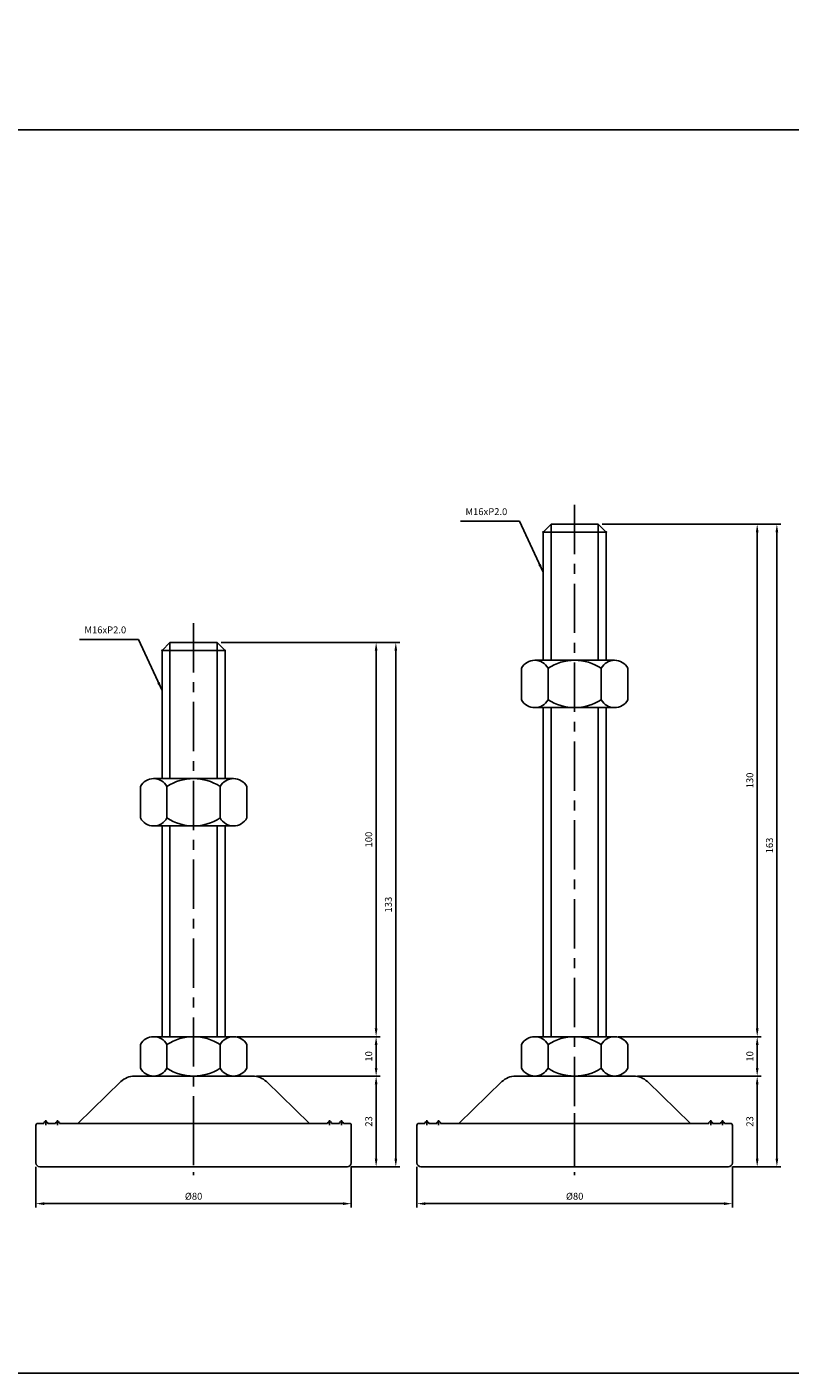
# Model space of a CAD drawing. Extents: x 3696 to 5925, y -40 to 1162.
# Drawn here: x 5425 to 5618, y 343 to 684 of the extents above; entities that cross this region are included whole.
import ezdxf

# ---------------------------------------------------------------- set-up
doc = ezdxf.new("R2010")
doc.units = 0
doc.header["$LTSCALE"] = 10
doc.header["$MEASUREMENT"] = 0
doc.linetypes.add('CENTER', pattern=[2, 1.25, -0.25, 0.25, -0.25])
doc.layers.get('0').update_dxf_attribs({"color": 1, "linetype": 'CONTINUOUS'})
doc.layers.get('DEFPOINTS').update_dxf_attribs({"linetype": 'CONTINUOUS'})
doc.layers.add('1', color=2, linetype='CONTINUOUS')
doc.layers.add('3', color=1, linetype='CENTER')
doc.styles.get("Standard").update_dxf_attribs({"font": 'simplex.shx', "bigfont": 'gsg1.shx'})
doc.dimstyles.get("Standard").update_dxf_attribs({"dimscale": 0.5, "dimtxt": 3.5, "dimasz": 4.2, "dimexe": 2, "dimexo": 2, "dimgap": 2, "dimtad": 1, "dimdsep": 46, "dimtxsty": 'Standard', "dimcen": 0.09, "dimclrd": 256, "dimclre": 256, "dimclrt": 7, "dimazin": 2, "dimtfac": 1, "dimtmove": 0, "dimatfit": 0, "dimfxl": 0, "dimtolj": 1, "dimtzin": 0, "dimlwd": -1, "dimlwe": -1, "dimarcsym": 0})

# ---------------------------------------------------------------- blocks, each defined once
blk = doc.blocks.new('*D162')
for p, q in [((5581.49, 417.9), (5610.79, 417.9)), ((5609.79, 397), (5609.79, 415.8)), ((5603.49, 394.9), (5610.79, 394.9))]:
    blk.add_line(p, q)
for points in [[(5609.44, 415.8), (5610.14, 415.8), (5609.79, 417.9)], [(5609.44, 397), (5610.14, 397), (5609.79, 394.9)]]:
    blk.add_solid(points)
at = {"layer": 'DEFPOINTS', "color": 0}
for p in [(5580.49, 417.9), (5609.79, 417.9), (5602.49, 394.9)]:
    blk.add_point(p, dxfattribs=at)
at = {"color": 7, "insert": (5607.91, 406.4), "char_height": 1.75, "attachment_point": 5, "rotation": 90}
blk.add_mtext('\\A1;23', dxfattribs=at)
blk = doc.blocks.new('*D164')
for p, q in [((5574.61, 427.9), (5610.79, 427.9)), ((5609.79, 420), (5609.79, 425.8)), ((5579.46, 417.9), (5610.79, 417.9))]:
    blk.add_line(p, q)
for points in [[(5609.44, 425.8), (5610.14, 425.8), (5609.79, 427.9)], [(5609.44, 420), (5610.14, 420), (5609.79, 417.9)]]:
    blk.add_solid(points)
at = {"layer": 'DEFPOINTS', "color": 0}
for p in [(5573.61, 427.9), (5609.79, 427.9), (5578.46, 417.9)]:
    blk.add_point(p, dxfattribs=at)
at = {"color": 7, "insert": (5607.91, 422.9), "char_height": 1.75, "attachment_point": 5, "rotation": 90}
blk.add_mtext('\\A1;10', dxfattribs=at)
blk = doc.blocks.new('*D165')
for p, q in [((5570.49, 557.9), (5610.79, 557.9)), ((5609.79, 430), (5609.79, 555.8)), ((5574.49, 427.9), (5610.79, 427.9))]:
    blk.add_line(p, q)
for points in [[(5609.44, 555.8), (5610.14, 555.8), (5609.79, 557.9)], [(5609.44, 430), (5610.14, 430), (5609.79, 427.9)]]:
    blk.add_solid(points)
at = {"layer": 'DEFPOINTS', "color": 0}
for p in [(5569.49, 557.9), (5609.79, 557.9), (5573.49, 427.9)]:
    blk.add_point(p, dxfattribs=at)
at = {"color": 7, "insert": (5607.91, 492.9), "char_height": 1.75, "attachment_point": 5, "rotation": 90}
blk.add_mtext('\\A1;130', dxfattribs=at)
blk = doc.blocks.new('*D166')
for p, q in [((5570.49, 557.9), (5615.78, 557.9)), ((5614.78, 397), (5614.78, 555.8)), ((5603.49, 394.9), (5615.78, 394.9))]:
    blk.add_line(p, q)
for points in [[(5614.43, 555.8), (5615.13, 555.8), (5614.78, 557.9)], [(5614.43, 397), (5615.13, 397), (5614.78, 394.9)]]:
    blk.add_solid(points)
at = {"layer": 'DEFPOINTS', "color": 0}
for p in [(5569.49, 557.9), (5614.78, 557.9), (5602.49, 394.9)]:
    blk.add_point(p, dxfattribs=at)
at = {"color": 7, "insert": (5612.9, 476.4), "char_height": 1.75, "attachment_point": 5, "rotation": 90}
blk.add_mtext('\\A1;163', dxfattribs=at)
blk = doc.blocks.new('*D167')
for p, q in [((5484.83, 417.9), (5514.13, 417.9)), ((5513.13, 397), (5513.13, 415.8)), ((5506.83, 394.9), (5514.13, 394.9))]:
    blk.add_line(p, q)
for points in [[(5512.78, 415.8), (5513.48, 415.8), (5513.13, 417.9)], [(5512.78, 397), (5513.48, 397), (5513.13, 394.9)]]:
    blk.add_solid(points)
at = {"layer": 'DEFPOINTS', "color": 0}
for p in [(5483.83, 417.9), (5513.13, 417.9), (5505.83, 394.9)]:
    blk.add_point(p, dxfattribs=at)
at = {"color": 7, "insert": (5511.25, 406.4), "char_height": 1.75, "attachment_point": 5, "rotation": 90}
blk.add_mtext('\\A1;23', dxfattribs=at)
blk = doc.blocks.new('*D169')
for p, q in [((5477.95, 427.9), (5514.13, 427.9)), ((5513.13, 420), (5513.13, 425.8)), ((5482.8, 417.9), (5514.13, 417.9))]:
    blk.add_line(p, q)
for points in [[(5512.78, 425.8), (5513.48, 425.8), (5513.13, 427.9)], [(5512.78, 420), (5513.48, 420), (5513.13, 417.9)]]:
    blk.add_solid(points)
at = {"layer": 'DEFPOINTS', "color": 0}
for p in [(5476.95, 427.9), (5513.13, 427.9), (5481.8, 417.9)]:
    blk.add_point(p, dxfattribs=at)
at = {"color": 7, "insert": (5511.25, 422.9), "char_height": 1.75, "attachment_point": 5, "rotation": 90}
blk.add_mtext('\\A1;10', dxfattribs=at)
blk = doc.blocks.new('*D170')
for p, q in [((5473.83, 527.9), (5514.13, 527.9)), ((5513.13, 430), (5513.13, 525.8)), ((5477.83, 427.9), (5514.13, 427.9))]:
    blk.add_line(p, q)
for points in [[(5512.78, 525.8), (5513.48, 525.8), (5513.13, 527.9)], [(5512.78, 430), (5513.48, 430), (5513.13, 427.9)]]:
    blk.add_solid(points)
at = {"layer": 'DEFPOINTS', "color": 0}
for p in [(5472.83, 527.9), (5513.13, 527.9), (5476.83, 427.9)]:
    blk.add_point(p, dxfattribs=at)
at = {"color": 7, "insert": (5511.25, 477.9), "char_height": 1.75, "attachment_point": 5, "rotation": 90}
blk.add_mtext('\\A1;100', dxfattribs=at)
blk = doc.blocks.new('*D171')
for p, q in [((5473.83, 527.9), (5519.12, 527.9)), ((5518.12, 397), (5518.12, 525.8)), ((5506.83, 394.9), (5519.12, 394.9))]:
    blk.add_line(p, q)
for points in [[(5517.77, 525.8), (5518.47, 525.8), (5518.12, 527.9)], [(5517.77, 397), (5518.47, 397), (5518.12, 394.9)]]:
    blk.add_solid(points)
at = {"layer": 'DEFPOINTS', "color": 0}
for p in [(5472.83, 527.9), (5518.12, 527.9), (5505.83, 394.9)]:
    blk.add_point(p, dxfattribs=at)
at = {"color": 7, "insert": (5516.24, 461.4), "char_height": 1.75, "attachment_point": 5, "rotation": 90}
blk.add_mtext('\\A1;133', dxfattribs=at)
blk = doc.blocks.new('*D332')
for p, q in [((5523.49, 394.9), (5523.49, 384.55)), ((5603.49, 394.9), (5603.49, 384.55)), ((5525.59, 385.55), (5601.39, 385.55))]:
    blk.add_line(p, q)
for points in [[(5525.59, 385.9), (5525.59, 385.2), (5523.49, 385.55)], [(5601.39, 385.9), (5601.39, 385.2), (5603.49, 385.55)]]:
    blk.add_solid(points)
at = {"layer": 'DEFPOINTS', "color": 0}
for p in [(5523.49, 395.9), (5603.49, 395.9), (5603.49, 385.55)]:
    blk.add_point(p, dxfattribs=at)
at = {"color": 7, "insert": (5563.49, 387.42), "char_height": 1.75, "attachment_point": 5}
blk.add_mtext('\\A1;%%c80', dxfattribs=at)
blk = doc.blocks.new('*D334')
for p, q in [((5426.83, 394.9), (5426.83, 384.55)), ((5506.83, 394.9), (5506.83, 384.55)), ((5428.93, 385.55), (5504.73, 385.55))]:
    blk.add_line(p, q)
for points in [[(5428.93, 385.9), (5428.93, 385.2), (5426.83, 385.55)], [(5504.73, 385.9), (5504.73, 385.2), (5506.83, 385.55)]]:
    blk.add_solid(points)
at = {"layer": 'DEFPOINTS', "color": 0}
for p in [(5426.83, 395.9), (5506.83, 395.9), (5506.83, 385.55)]:
    blk.add_point(p, dxfattribs=at)
at = {"color": 7, "insert": (5466.83, 387.42), "char_height": 1.75, "attachment_point": 5}
blk.add_mtext('\\A1;%%c80', dxfattribs=at)

msp = doc.modelspace()

# ---------------------------------------------------------------- linework, layer by layer
at = {"linetype": 'Continuous', "ltscale": 0.3}
for p, q in [((5557.485, 557.901), (5557.485, 523.373)), ((5569.485, 557.901), (5569.485, 523.373)), ((5460.826, 527.901), (5460.826, 493.373)), ((5472.826, 527.901), (5472.826, 493.373)), ((5557.485, 511.373), (5557.485, 427.901)), ((5569.485, 511.373), (5569.485, 427.901)), ((5460.826, 481.373), (5460.826, 427.901)), ((5472.826, 481.373), (5472.826, 427.901))]:
    msp.add_line(p, q, dxfattribs=at)
at = {"color": 1, "linetype": 'CENTER', "lineweight": 25}
for p, q in [((5466.826, 408.511), (5466.826, 392.778)), ((5563.485, 408.511), (5563.485, 392.778))]:
    msp.add_line(p, q, dxfattribs=at)
at = {"linetype": 'ByBlock', "lineweight": -2, "ltscale": 0.3}
msp.add_lwpolyline([(5229.252, 684.035), (5360.086, 684.035), (5360.086, 657.907), (5924.527, 657.907), (5924.527, 342.573), (5229.252, 342.573)], close=True, dxfattribs=at)
at = {"layer": '1', "linetype": 'Continuous', "ltscale": 0.3}
for p, q in [((5557.485, 557.901), (5555.485, 555.901)), ((5557.485, 557.901), (5569.485, 557.901)), ((5569.485, 557.901), (5571.485, 555.901)), ((5555.485, 555.901), (5555.485, 523.373)), ((5555.485, 555.901), (5571.485, 555.901)), ((5571.485, 555.901), (5571.485, 523.373)), ((5460.826, 527.901), (5458.826, 525.901)), ((5458.826, 525.901), (5458.826, 493.373)), ((5458.826, 525.901), (5474.826, 525.901)), ((5460.826, 527.901), (5472.826, 527.901)), ((5472.826, 527.901), (5474.826, 525.901)), ((5474.826, 525.901), (5474.826, 493.373)), ((5553.36, 523.373), (5573.61, 523.373)), ((5549.985, 521.373), (5549.985, 517.373)), ((5556.735, 521.373), (5556.735, 517.373)), ((5570.235, 521.373), (5570.235, 517.373)), ((5576.985, 521.373), (5576.985, 517.373)), ((5549.985, 513.373), (5549.985, 517.373)), ((5556.735, 513.373), (5556.735, 517.373)), ((5570.235, 513.373), (5570.235, 517.373)), ((5576.985, 513.373), (5576.985, 517.373)), ((5553.36, 511.373), (5573.61, 511.373)), ((5555.485, 511.373), (5555.485, 427.901)), ((5571.485, 511.373), (5571.485, 427.901)), ((5456.701, 493.373), (5476.951, 493.373)), ((5453.326, 491.373), (5453.326, 487.373)), ((5460.076, 491.373), (5460.076, 487.373)), ((5473.576, 491.373), (5473.576, 487.373)), ((5480.326, 491.373), (5480.326, 487.373)), ((5453.326, 483.373), (5453.326, 487.373)), ((5460.076, 483.373), (5460.076, 487.373)), ((5473.576, 483.373), (5473.576, 487.373)), ((5480.326, 483.373), (5480.326, 487.373)), ((5456.701, 481.373), (5476.951, 481.373)), ((5458.826, 481.373), (5458.826, 427.901)), ((5474.826, 481.373), (5474.826, 427.901)), ((5456.701, 427.901), (5476.951, 427.901)), ((5553.36, 427.901), (5573.61, 427.901)), ((5453.326, 419.901), (5453.326, 425.901)), ((5460.076, 419.901), (5460.076, 425.901)), ((5473.576, 419.901), (5473.576, 425.901)), ((5480.326, 419.901), (5480.326, 425.901)), ((5549.985, 419.901), (5549.985, 425.901)), ((5556.735, 419.901), (5556.735, 425.901)), ((5570.235, 419.901), (5570.235, 425.901)), ((5576.985, 419.901), (5576.985, 425.901)), ((5451.85, 417.901), (5481.803, 417.901)), ((5456.701, 417.901), (5476.951, 417.901)), ((5548.508, 417.901), (5578.462, 417.901)), ((5553.36, 417.901), (5573.61, 417.901)), ((5448.372, 416.494), (5437.426, 405.901)), ((5485.28, 416.494), (5496.226, 405.901)), ((5545.031, 416.494), (5534.085, 405.901)), ((5581.939, 416.494), (5592.885, 405.901))]:
    msp.add_line(p, q, dxfattribs=at)
at = {"layer": '1', "lineweight": 25, "ltscale": 0.3}
for p, q in [((5426.826, 395.901), (5426.826, 405.401)), ((5427.326, 405.901), (5428.826, 405.901)), ((5427.826, 405.901), (5428.326, 405.901)), ((5429.826, 405.901), (5431.826, 405.901)), ((5429.826, 405.901), (5431.326, 405.901)), ((5432.826, 405.901), (5466.826, 405.901)), ((5500.826, 405.901), (5466.826, 405.901)), ((5503.826, 405.901), (5501.826, 405.901)), ((5503.826, 405.901), (5502.326, 405.901)), ((5506.326, 405.901), (5504.826, 405.901)), ((5505.826, 405.901), (5505.326, 405.901)), ((5506.826, 395.901), (5506.826, 405.401)), ((5523.485, 395.901), (5523.485, 405.401)), ((5523.985, 405.901), (5525.485, 405.901)), ((5524.485, 405.901), (5524.985, 405.901)), ((5526.485, 405.901), (5528.485, 405.901)), ((5526.485, 405.901), (5527.985, 405.901)), ((5529.485, 405.901), (5563.485, 405.901)), ((5597.485, 405.901), (5563.485, 405.901)), ((5600.485, 405.901), (5598.485, 405.901)), ((5600.485, 405.901), (5598.985, 405.901)), ((5602.985, 405.901), (5601.485, 405.901)), ((5602.485, 405.901), (5601.985, 405.901)), ((5603.485, 395.901), (5603.485, 405.401)), ((5427.826, 394.901), (5466.826, 394.901)), ((5505.826, 394.901), (5466.826, 394.901)), ((5524.485, 394.901), (5563.485, 394.901)), ((5602.485, 394.901), (5563.485, 394.901))]:
    msp.add_line(p, q, dxfattribs=at)
at = {"layer": '1', "linetype": 'Continuous', "ltscale": 0.3}
for centre, radius, start, end in [((5553.36, 519.526), 3.848, 28.69866, 151.30134), ((5563.485, 510.983), 12.391, 56.99128, 123.00872), ((5573.61, 519.526), 3.848, 28.69866, 151.30134), ((5553.36, 515.221), 3.848, 208.69866, 331.30134), ((5563.485, 523.764), 12.391, 236.99128, 303.00872), ((5573.61, 515.221), 3.848, 208.69866, 331.30134), ((5456.701, 489.526), 3.848, 28.69866, 151.30134), ((5466.826, 480.983), 12.391, 56.99128, 123.00872), ((5476.951, 489.526), 3.848, 28.69866, 151.30134), ((5456.701, 485.221), 3.848, 208.69866, 331.30134), ((5466.826, 493.764), 12.391, 236.99128, 303.00872), ((5476.951, 485.221), 3.848, 208.69866, 331.30134), ((5456.701, 424.054), 3.848, 28.69866, 151.30134), ((5466.826, 415.511), 12.391, 56.99128, 123.00872), ((5476.951, 424.054), 3.848, 28.69866, 151.30134), ((5553.36, 424.054), 3.848, 28.69866, 151.30134), ((5563.485, 415.511), 12.391, 56.99128, 123.00872), ((5573.61, 424.054), 3.848, 28.69866, 151.30134), ((5451.85, 412.901), 5, 90, 134.06081), ((5456.701, 421.749), 3.848, 208.69866, 331.30134), ((5466.826, 430.292), 12.391, 236.99128, 303.00872), ((5476.951, 421.749), 3.848, 208.69866, 331.30134), ((5481.803, 412.901), 5, 45.93919, 90), ((5548.508, 412.901), 5, 90, 134.06081), ((5553.36, 421.749), 3.848, 208.69866, 331.30134), ((5563.485, 430.292), 12.391, 236.99128, 303.00872), ((5573.61, 421.749), 3.848, 208.69866, 331.30134), ((5578.462, 412.901), 5, 45.93919, 90)]:
    msp.add_arc(centre, radius, start, end, dxfattribs=at)
at = {"layer": '1', "lineweight": 25}
for centre in [(5429.326, 405.901), (5432.326, 405.901), (5501.326, 405.901), (5504.326, 405.901), (5525.985, 405.901), (5528.985, 405.901), (5597.985, 405.901), (5600.985, 405.901)]:
    msp.add_arc(centre, 0.5, 0, 180, dxfattribs=at)
at = {"layer": '1', "lineweight": 25, "ltscale": 0.3}
for centre, radius, start, end in [((5427.326, 405.401), 0.5, 90, 180), ((5506.326, 405.401), 0.5, 0, 90), ((5523.985, 405.401), 0.5, 90, 180), ((5602.985, 405.401), 0.5, 0, 90), ((5427.826, 395.901), 1, 180, 270), ((5505.826, 395.901), 1, 270, 0), ((5524.485, 395.901), 1, 180, 270), ((5602.485, 395.901), 1, 270, 0)]:
    msp.add_arc(centre, radius, start, end, dxfattribs=at)
at = {"layer": '1', "linetype": 'ByBlock', "ltscale": 0.3}
for p in [(5555.485, 555.901), (5571.485, 555.901), (5458.826, 525.901), (5474.826, 525.901)]:
    msp.add_point(p, dxfattribs=at)
at = {"layer": '3', "linetype": 'CENTER'}
for p, q in [((5563.485, 562.804), (5563.485, 395.057)), ((5466.826, 532.804), (5466.826, 395.057))]:
    msp.add_line(p, q, dxfattribs=at)
at = {"layer": '3', "lineweight": 25}
for p, q in [((5429.326, 406.721), (5429.326, 405.444)), ((5432.326, 406.721), (5432.326, 405.444)), ((5501.326, 406.721), (5501.326, 405.444)), ((5504.326, 406.721), (5504.326, 405.444)), ((5525.985, 406.721), (5525.985, 405.444)), ((5528.985, 406.721), (5528.985, 405.444)), ((5597.985, 406.721), (5597.985, 405.444)), ((5600.985, 406.721), (5600.985, 405.444))]:
    msp.add_line(p, q, dxfattribs=at)

# ---------------------------------------------------------------- texts
at = {"color": 7, "char_height": 1.75, "attachment_point": 9}
for insert in [(5546.388, 559.663), (5449.729, 529.663)]:
    msp.add_mtext('M16xP2.0', dxfattribs=dict(at, insert=insert))

# ---------------------------------------------------------------- dimensions: what is measured, and where the dimension line sits
for base, p1, p2, picture, middle in [((5609.788, 557.901), (5573.492, 427.9), (5569.485, 557.901), '*D165', (5607.913, 492.901)), ((5614.777, 557.901), (5602.485, 394.901), (5569.485, 557.901), '*D166', (5612.902, 476.401)), ((5513.129, 527.901), (5476.833, 427.9), (5472.826, 527.901), '*D170', (5511.254, 477.901)), ((5518.118, 527.901), (5505.826, 394.901), (5472.826, 527.901), '*D171', (5516.243, 461.401))]:
    dim = msp.add_linear_dim(base=base, p1=p1, p2=p2, angle=90, dimstyle='Standard')
    dim.commit()
    dim.dimension.update_dxf_attribs({"geometry": picture, "text_midpoint": middle})
for base, p1, p2, picture, middle in [((5513.129, 427.901), (5481.803, 417.901), (5476.951, 427.901), '*D169', (5513.129, 422.901)), ((5609.788, 427.901), (5578.462, 417.901), (5573.61, 427.901), '*D164', (5609.788, 422.901)), ((5513.129, 417.901), (5505.826, 394.901), (5483.826, 417.901), '*D167', (5513.129, 406.401)), ((5609.788, 417.901), (5602.485, 394.901), (5580.485, 417.901), '*D162', (5609.788, 406.401))]:
    dim = msp.add_linear_dim(base=base, p1=p1, p2=p2, angle=90, dimstyle='Standard')
    dim.commit()
    dim.dimension.update_dxf_attribs({"geometry": picture, "text_midpoint": middle, "dimtype": 160})
for base, p1, p2, picture, middle in [((5506.826, 385.548), (5426.826, 395.901), (5506.826, 395.901), '*D334', (5466.826, 385.548)), ((5603.485, 385.548), (5523.485, 395.901), (5603.485, 395.901), '*D332', (5563.485, 385.548))]:
    dim = msp.add_linear_dim(base=base, p1=p1, p2=p2, text='%%c80', dimstyle='Standard')
    dim.commit()
    dim.dimension.update_dxf_attribs({"geometry": picture, "text_midpoint": middle, "dimtype": 160})

# ---------------------------------------------------------------- leaders
at = {"annotation_type": 0, "has_hookline": 1, "hookline_direction": 1, "text_width": 11.833}
for points in [[(5555.485, 545.748), (5549.488, 558.663), (5547.388, 558.663)], [(5458.826, 515.748), (5452.829, 528.663), (5450.729, 528.663)]]:
    msp.add_leader(points, dimstyle='Standard', dxfattribs=at)

doc.saveas('drawing.dxf')
